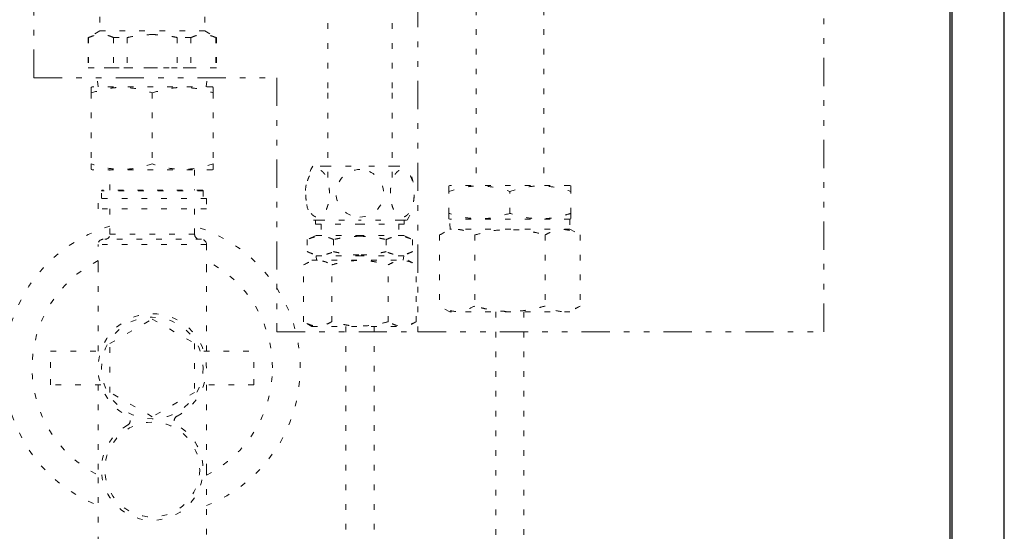
# Model space of a CAD drawing. Extents: x 0 to 420, y 0 to 297.
# Drawn here: x 80 to 97, y 193 to 202 of the extents above; entities that cross this region are included whole.
import ezdxf

# ---------------------------------------------------------------- set-up
doc = ezdxf.new("R2010")
doc.units = 0
doc.linetypes.add('DIVIDE', pattern=[1.25, 0.5, -0.25, 0, -0.25, 0, -0.25])
doc.linetypes.add('DOT', pattern=[0.25, 0, -0.25])
doc.layers.add('M0', color=3, linetype='CONTINUOUS')

msp = doc.modelspace()

# ---------------------------------------------------------------- linework, layer by layer
at = {"layer": 'M0', "linetype": 'CONTINUOUS', "lineweight": 25}
for p, q in [((96.469805, 185.547649), (96.469805, 255.139164)), ((96.505825, 184.863261), (96.505825, 255.139164)), ((97.427949, 184.863261), (97.427949, 255.139164))]:
    msp.add_line(p, q, dxfattribs=at)
at = {"layer": 'M0', "linetype": 'DIVIDE', "lineweight": 13}
for p, q in [((80.236189, 201.169252), (80.236189, 211.26362)), ((87.03742, 211.26362), (87.03742, 196.669252)), ((87.04042, 211.26362), (87.04042, 196.669252)), ((94.233189, 196.669252), (94.233189, 211.26362)), ((80.236189, 201.169252), (84.54042, 201.169252)), ((84.54042, 201.169252), (84.54042, 196.669252)), ((84.54042, 196.669252), (87.04042, 196.669252)), ((87.04042, 196.669252), (94.236189, 196.669252))]:
    msp.add_line(p, q, dxfattribs=at)
at = {"layer": 'M0', "linetype": 'DOT', "lineweight": 13}
for p, q in [((88.069293, 209.029741), (88.069293, 199.260512)), ((89.269293, 209.029741), (89.269293, 199.260512)), ((85.443095, 200.983851), (85.443095, 203.015963)), ((86.581814, 200.983851), (86.581814, 203.015963)), ((81.402809, 202.597536), (81.402809, 201.999783)), ((83.264809, 202.597536), (83.264809, 201.999783)), ((81.402809, 201.999783), (81.198079, 201.881582)), ((81.402809, 201.999783), (82.333809, 201.999783)), ((83.264809, 201.999783), (82.333809, 201.999783)), ((83.264809, 201.999783), (83.46954, 201.881582)), ((81.198079, 201.881582), (81.198079, 201.342255)), ((81.198079, 201.881582), (81.20674, 201.881582)), ((81.20674, 201.881582), (81.20674, 201.342255)), ((81.649037, 201.881582), (81.649037, 201.342255)), ((81.649037, 201.881582), (81.891513, 201.881582)), ((81.891513, 201.881582), (81.891513, 201.342255)), ((82.776106, 201.881582), (82.776106, 201.342255)), ((83.018582, 201.881582), (82.776106, 201.881582)), ((83.018582, 201.881582), (83.018582, 201.342255)), ((83.46954, 201.881582), (83.460879, 201.881582)), ((83.460879, 201.881582), (83.460879, 201.342255)), ((83.46954, 201.881582), (83.46954, 201.342255)), ((81.198079, 201.342255), (81.20674, 201.342255)), ((81.20674, 201.342255), (81.649037, 201.342255)), ((81.376542, 201.006525), (81.338551, 201.342255)), ((81.482012, 201.342255), (83.185607, 201.342255)), ((81.649037, 201.342255), (81.891513, 201.342255)), ((81.891513, 201.342255), (82.333809, 201.342255)), ((82.776106, 201.342255), (82.333809, 201.342255)), ((83.018582, 201.342255), (82.776106, 201.342255)), ((83.460879, 201.342255), (83.018582, 201.342255)), ((83.291077, 201.006525), (83.329067, 201.342255)), ((83.46954, 201.342255), (83.460879, 201.342255)), ((85.443095, 199.399558), (85.443095, 200.983851)), ((86.581814, 199.399558), (86.581814, 200.983851)), ((85.405735, 199.599558), (85.1756, 199.599558)), ((85.405735, 199.599558), (86.012454, 199.599558)), ((86.619173, 199.599558), (86.012454, 199.599558)), ((86.619173, 199.599558), (86.849308, 199.599558)), ((87.588006, 199.251852), (87.603006, 199.260512)), ((87.588006, 199.15539), (87.588006, 199.246261)), ((89.733006, 199.260512), (87.603006, 199.260512)), ((89.733006, 199.260512), (89.748006, 199.251852)), ((89.748006, 199.15539), (89.748006, 199.251524)), ((87.588006, 198.765634), (87.588006, 199.15539)), ((88.668006, 198.765634), (88.668006, 199.15539)), ((89.748006, 198.765634), (89.748006, 199.15539)), ((87.588006, 198.669501), (87.588006, 198.765634)), ((89.748006, 198.674763), (89.748006, 198.765634)), ((85.289173, 198.643154), (85.1756, 198.643154)), ((85.289173, 198.643154), (86.012454, 198.643154)), ((86.735735, 198.643154), (86.012454, 198.643154)), ((86.735735, 198.643154), (86.849308, 198.643154)), ((87.603006, 198.660512), (87.588006, 198.669172)), ((89.733006, 198.660512), (87.603006, 198.660512)), ((87.608863, 198.488691), (87.603006, 198.660512)), ((89.733006, 198.660512), (89.727148, 198.488691)), ((89.748006, 198.669172), (89.733006, 198.660512)), ((87.421853, 198.383569), (87.603929, 198.488691)), ((87.421853, 198.383569), (87.421853, 197.123813)), ((89.733929, 198.488691), (87.603929, 198.488691)), ((88.045391, 198.383569), (88.045391, 197.123813)), ((89.292468, 198.383569), (89.292468, 197.123813)), ((89.733929, 198.488691), (89.916006, 198.383569)), ((89.916006, 198.383569), (89.916006, 197.123813)), ((85.014793, 197.854337), (85.160454, 197.938435)), ((85.014793, 196.846532), (85.014793, 197.854337)), ((85.160454, 197.938435), (86.864454, 197.938435)), ((85.513624, 196.846532), (85.513624, 197.854337)), ((86.511285, 196.846532), (86.511285, 197.854337)), ((86.864454, 197.938435), (87.010116, 197.854337)), ((87.010116, 196.846532), (87.010116, 197.854337)), ((87.603929, 197.018691), (87.421853, 197.123813)), ((89.916006, 197.123813), (89.733929, 197.018691)), ((89.733929, 197.018691), (87.603929, 197.018691)), ((88.418006, 197.018691), (88.418006, 184.79122)), ((88.918006, 197.018691), (88.918006, 184.79122)), ((85.160454, 196.762435), (85.014793, 196.846532)), ((85.160454, 196.762435), (86.864454, 196.762435)), ((85.762454, 196.762435), (85.762454, 191.553684)), ((86.262454, 196.762435), (86.262454, 191.553684)), ((87.010116, 196.846532), (86.864454, 196.762435))]:
    msp.add_line(p, q, dxfattribs=at)
at = {"layer": 'M0', "color": 7, "linetype": 'DOT', "lineweight": 13}
for p, q in [((81.253924, 200.997865), (81.268923, 201.006525)), ((81.253924, 200.901414), (81.253924, 200.997848)), ((83.398696, 201.006525), (81.268923, 201.006525)), ((83.398696, 201.006525), (83.413694, 200.997865)), ((83.413694, 200.901414), (83.413694, 200.991298)), ((81.253924, 200.901414), (81.253924, 199.641792)), ((82.333809, 200.901414), (82.333809, 199.641792)), ((83.413694, 200.901414), (83.413694, 199.641792)), ((81.253924, 199.551908), (81.253924, 199.641792)), ((81.268923, 199.536681), (81.253924, 199.545341)), ((83.413694, 199.545341), (83.398696, 199.536681)), ((83.413694, 199.545358), (83.413694, 199.641792)), ((83.398696, 199.536681), (81.268923, 199.536681)), ((81.583889, 199.17672), (81.583889, 199.536681)), ((83.083729, 199.536681), (83.083729, 199.17672)), ((81.373912, 198.846755), (81.373912, 199.026736)), ((83.293707, 199.026736), (81.373912, 199.026736)), ((81.433905, 199.164721), (81.445904, 199.17672)), ((81.433905, 199.026736), (81.433905, 199.164721)), ((83.233713, 199.164721), (81.433905, 199.164721)), ((83.221715, 199.17672), (81.445904, 199.17672)), ((83.221715, 199.17672), (83.233713, 199.164721)), ((83.233713, 199.164721), (83.233713, 199.026736)), ((83.293707, 199.026736), (83.293707, 198.846755)), ((83.293707, 198.846755), (81.373912, 198.846755)), ((81.583889, 198.396803), (81.583889, 198.846755)), ((83.083729, 198.846755), (83.083729, 198.396803)), ((83.083729, 198.396803), (81.583889, 198.396803)), ((81.373912, 197.826864), (81.373912, 198.216822)), ((83.293707, 198.216822), (81.373912, 198.216822)), ((83.203716, 198.306813), (81.463902, 198.306813)), ((83.293707, 198.216822), (83.293707, 197.826864)), ((81.373912, 196.327024), (81.373912, 197.826864)), ((83.293707, 197.826864), (83.293707, 196.327024)), ((81.583889, 196.460022), (82.333809, 196.892989)), ((82.333809, 196.892989), (83.083729, 196.460022)), ((81.583889, 195.594089), (81.583889, 196.460022)), ((83.083729, 196.460022), (83.083729, 195.594089)), ((80.534001, 196.327024), (81.421177, 196.327024)), ((80.534001, 196.027056), (80.534001, 196.327024)), ((83.24673, 196.327024), (84.133617, 196.327024)), ((84.133617, 196.027056), (84.133617, 196.327024)), ((80.534001, 195.727088), (80.534001, 196.027056)), ((84.133617, 195.727088), (84.133617, 196.027056)), ((81.420889, 195.727088), (80.534001, 195.727088)), ((81.373912, 194.227248), (81.373912, 195.727088)), ((84.133617, 195.727088), (83.246442, 195.727088)), ((83.293707, 195.727088), (83.293707, 194.227248)), ((82.333809, 195.161123), (81.583889, 195.594089)), ((83.083729, 195.594089), (82.333809, 195.161123)), ((81.373912, 192.937385), (81.373912, 194.227248)), ((83.293707, 194.227248), (83.293707, 192.937385))]:
    msp.add_line(p, q, dxfattribs=at)
at = {"layer": 'M0', "color": 2, "linetype": 'DOT', "lineweight": 13}
for p, q in [((85.226409, 198.643154), (85.226409, 198.577401)), ((85.226409, 198.577401), (86.012454, 198.577401)), ((85.325039, 198.577401), (85.325039, 198.374165)), ((86.798499, 198.577401), (86.012454, 198.577401)), ((86.69987, 198.577401), (86.69987, 198.374165)), ((86.798499, 198.643154), (86.798499, 198.577401)), ((85.235376, 198.374165), (85.08065, 198.302015)), ((85.235376, 198.374165), (86.012454, 198.374165)), ((86.789533, 198.374165), (86.012454, 198.374165)), ((86.789533, 198.374165), (86.944259, 198.302015)), ((85.08065, 198.302015), (85.08065, 198.087663)), ((85.546552, 198.302015), (85.546552, 198.087663)), ((86.478357, 198.302015), (86.478357, 198.087663)), ((86.944259, 198.302015), (86.944259, 198.087663)), ((85.08065, 198.087663), (85.235376, 198.015513)), ((85.235376, 198.015513), (85.244862, 197.938435)), ((85.235376, 198.015513), (86.012454, 198.015513)), ((86.789533, 198.015513), (86.012454, 198.015513)), ((86.789533, 198.015513), (86.780046, 197.938435)), ((86.944259, 198.087663), (86.789533, 198.015513))]:
    msp.add_line(p, q, dxfattribs=at)
at = {"layer": 'M0', "color": 7, "linetype": 'DOT', "lineweight": 13}
for centre, radius in [((82.333809, 196.027056), 0.899904), ((82.333809, 194.227248), 0.83991)]:
    msp.add_circle(centre, radius, dxfattribs=at)
at = {"layer": 'M0', "linetype": 'DOT', "lineweight": 13}
for radius, start, end in [(0.963847, 150.255119, 209.744881), (0.963847, -29.744881, 29.744881), (0.421617, 90, 270), (0.421617, -90, 90)]:
    msp.add_arc((86.012454, 199.121356), radius, start, end, dxfattribs=at)
at = {"layer": 'M0', "color": 7, "linetype": 'DOT', "lineweight": 13}
for centre, radius, start, end in [((82.333809, 196.027056), 2.62172, 106.621096, 248.522691), ((82.333809, 196.027056), 2.62172, 0, 73.378904), ((81.493899, 198.396803), 0.08999, -90, 0), ((83.17372, 198.396803), 0.08999, 180, 270), ((81.463902, 198.216822), 0.08999, 90, 180), ((83.203716, 198.216822), 0.08999, 0, 90), ((82.333809, 196.027056), 2.129773, 116.788875, 243.211125), ((82.333809, 196.027056), 2.129773, 0, 63.211125), ((82.333809, 196.027056), 0.959898, -62.81347, 242.81347), ((82.333809, 196.027056), 2.62172, -68.522691, 0), ((82.333809, 196.027056), 2.129773, -63.211125, 0), ((82.333809, 194.227248), 0.899904, -241.015103, 61.015103), ((81.854127, 195.093155), 0.08999, -61.015103, 62.81347), ((82.813491, 195.093155), 0.08999, 117.18653, 241.015103)]:
    msp.add_arc(centre, radius, start, end, dxfattribs=at)
at = {"layer": 'M0', "linetype": 'DOT', "lineweight": 13, "extrusion": (0, 0, -1)}
for points, knots in [([(81.20674, 201.881582), (81.231695, 201.891865), (81.25665, 201.902137), (81.281706, 201.910178), (81.306761, 201.91822), (81.331915, 201.924011), (81.357488, 201.927902), (81.38306, 201.931794), (81.409051, 201.933764), (81.43564, 201.933222), (81.46223, 201.932679), (81.489416, 201.929607), (81.513739, 201.925267), (81.538061, 201.920927), (81.559519, 201.915302), (81.581593, 201.90781), (81.603666, 201.900319), (81.626351, 201.890946), (81.649037, 201.881582)], [0, 0, 0, 0, 1, 1, 1, 2, 2, 2, 3, 3, 3, 4, 4, 4, 5, 5, 5, 6, 6, 6, 6]), ([(81.891513, 201.881582), (81.927845, 201.88943), (81.964175, 201.897283), (82.00835, 201.904793), (82.052526, 201.912303), (82.104535, 201.91948), (82.154319, 201.924486), (82.204102, 201.929492), (82.251654, 201.932335), (82.301335, 201.933058), (82.312076, 201.933214), (82.322915, 201.933272), (82.333809, 201.933236)], [0, 0, 0, 0, 1, 1, 1, 2, 2, 2, 3, 3, 3, 4, 4, 4, 4]), ([(82.776106, 201.881582), (82.739773, 201.88943), (82.703444, 201.897283), (82.659268, 201.904793), (82.615093, 201.912303), (82.563083, 201.91948), (82.5133, 201.924486), (82.463516, 201.929492), (82.415965, 201.932335), (82.366284, 201.933058), (82.355543, 201.933214), (82.344703, 201.933272), (82.333809, 201.933236)], [0, 0, 0, 0, 1, 1, 1, 2, 2, 2, 3, 3, 3, 4, 4, 4, 4]), ([(83.460879, 201.881582), (83.435923, 201.891865), (83.410968, 201.902137), (83.385913, 201.910178), (83.360858, 201.91822), (83.335704, 201.924011), (83.310131, 201.927902), (83.284558, 201.931794), (83.258568, 201.933764), (83.231978, 201.933222), (83.205388, 201.932679), (83.178203, 201.929607), (83.15388, 201.925267), (83.129557, 201.920927), (83.108099, 201.915302), (83.086026, 201.90781), (83.063952, 201.900319), (83.041268, 201.890946), (83.018582, 201.881582)], [0, 0, 0, 0, 1, 1, 1, 2, 2, 2, 3, 3, 3, 4, 4, 4, 5, 5, 5, 6, 6, 6, 6]), ([(85.472643, 199.121356), (85.472644, 199.109582), (85.472394, 199.097809), (85.471903, 199.086076), (85.471413, 199.074343), (85.47067, 199.062653), (85.46969, 199.051044), (85.468711, 199.039434), (85.467482, 199.027909), (85.46602, 199.016504), (85.464557, 199.005099), (85.462851, 198.99382), (85.460917, 198.9827), (85.458982, 198.97158), (85.45681, 198.960626), (85.454417, 198.949869), (85.452025, 198.939111), (85.449401, 198.92856), (85.446567, 198.918241), (85.443733, 198.907921), (85.440677, 198.897846), (85.437421, 198.888037), (85.434165, 198.878228), (85.430699, 198.868699), (85.427043, 198.85947), (85.423388, 198.85024), (85.419535, 198.841325), (85.415507, 198.832739), (85.411478, 198.824154), (85.407266, 198.815915), (85.402893, 198.808034), (85.398519, 198.800152), (85.393977, 198.792647), (85.389289, 198.785525), (85.384601, 198.778404), (85.37976, 198.771685), (85.374791, 198.765373), (85.369821, 198.759061), (85.364717, 198.753176), (85.359501, 198.747718), (85.354285, 198.742259), (85.348952, 198.737249), (85.343526, 198.732683), (85.338099, 198.728117), (85.332576, 198.724016), (85.326978, 198.720374), (85.321379, 198.716733), (85.315703, 198.713571), (85.309972, 198.710879), (85.304241, 198.708186), (85.298453, 198.705986), (85.29263, 198.704262), (85.286806, 198.702538), (85.280946, 198.701314), (85.275071, 198.700571), (85.269196, 198.699828), (85.263305, 198.699589), (85.257419, 198.699831), (85.251534, 198.700074), (85.245653, 198.700822), (85.239799, 198.702049), (85.233944, 198.703276), (85.228116, 198.705005), (85.222333, 198.707207), (85.216549, 198.70941), (85.210814, 198.712108), (85.205143, 198.71527), (85.199473, 198.718433), (85.193871, 198.722081), (85.188352, 198.726182), (85.182834, 198.730283), (85.177404, 198.734856), (85.172076, 198.739866), (85.166749, 198.744875), (85.161529, 198.750341), (85.15643, 198.756225), (85.151331, 198.762109), (85.146358, 198.768429), (85.141523, 198.775146), (85.136688, 198.781862), (85.131997, 198.788993), (85.12746, 198.796495), (85.122923, 198.803997), (85.118546, 198.811887), (85.114339, 198.820122), (85.110132, 198.828357), (85.106101, 198.836952), (85.102253, 198.845863), (85.098405, 198.854773), (85.094748, 198.864013), (85.091286, 198.873536), (85.087825, 198.883059), (85.084567, 198.892878), (85.081516, 198.902947), (85.078465, 198.913016), (85.07563, 198.923346), (85.07301, 198.93389), (85.070391, 198.944435), (85.067998, 198.955203), (85.065829, 198.966148), (85.06366, 198.977094), (85.061726, 198.988225), (85.060023, 198.999495), (85.05832, 199.010766), (85.056858, 199.022181), (85.055632, 199.033697), (85.054406, 199.045213), (85.053428, 199.056833), (85.052688, 199.068513), (85.051948, 199.080194), (85.051459, 199.091937), (85.05121, 199.103701), (85.050962, 199.115464), (85.050966, 199.127248), (85.05121, 199.139012), (85.051455, 199.150775), (85.051952, 199.162517), (85.052688, 199.174199), (85.053424, 199.18588), (85.05441, 199.197498), (85.055632, 199.209015), (85.056854, 199.220533), (85.058323, 199.231944), (85.060023, 199.243217), (85.061723, 199.254489), (85.063664, 199.265615), (85.065829, 199.276564), (85.067995, 199.287512), (85.070395, 199.298274), (85.07301, 199.308822), (85.075626, 199.31937), (85.078468, 199.329692), (85.081516, 199.339765), (85.084564, 199.349838), (85.087828, 199.359649), (85.091286, 199.369176), (85.094745, 199.378704), (85.098408, 199.387934), (85.102253, 199.396849), (85.106098, 199.405765), (85.110134, 199.41435), (85.114339, 199.42259), (85.118544, 199.43083), (85.122925, 199.43871), (85.12746, 199.446218), (85.131994, 199.453725), (85.13669, 199.460844), (85.141523, 199.467567), (85.146356, 199.474289), (85.151333, 199.480597), (85.15643, 199.486487), (85.161527, 199.492377), (85.16675, 199.49783), (85.172076, 199.502847), (85.177402, 199.507863), (85.182835, 199.512423), (85.188352, 199.51653), (85.193869, 199.520638), (85.199474, 199.524272), (85.205143, 199.527442), (85.210813, 199.530612), (85.21655, 199.533295), (85.222333, 199.535505), (85.228115, 199.537715), (85.233944, 199.539429), (85.239799, 199.540663), (85.245653, 199.541898), (85.251534, 199.54263), (85.257419, 199.542881), (85.263305, 199.543131), (85.269195, 199.542877), (85.275071, 199.542141), (85.280946, 199.541406), (85.286806, 199.540166), (85.29263, 199.53845), (85.298454, 199.536734), (85.304241, 199.534518), (85.309972, 199.531834), (85.315704, 199.529149), (85.321378, 199.525972), (85.326978, 199.522338), (85.332577, 199.518703), (85.338098, 199.514588), (85.343526, 199.510029), (85.348953, 199.50547), (85.354283, 199.500446), (85.359501, 199.494995), (85.364719, 199.489543), (85.369819, 199.483645), (85.374791, 199.477339), (85.379762, 199.471034), (85.384598, 199.464302), (85.389289, 199.457187), (85.393979, 199.450071), (85.398516, 199.442554), (85.402893, 199.434679), (85.407269, 199.426803), (85.411476, 199.418553), (85.415507, 199.409973), (85.419538, 199.401393), (85.423385, 199.392467), (85.427043, 199.383243), (85.430701, 199.374018), (85.434162, 199.36448), (85.437421, 199.354675), (85.44068, 199.344871), (85.443729, 199.334787), (85.446567, 199.324472), (85.449405, 199.314156), (85.452021, 199.303598), (85.454417, 199.292843), (85.456813, 199.282089), (85.458979, 199.27113), (85.460917, 199.260012), (85.462854, 199.248894), (85.464554, 199.237611), (85.46602, 199.226208), (85.467486, 199.214805), (85.468707, 199.203277), (85.46969, 199.191669), (85.470674, 199.18006), (85.471409, 199.168368), (85.471903, 199.156636), (85.472398, 199.144904), (85.472641, 199.13313), (85.472643, 199.121356)], [0, 0, 0, 0, 1, 1, 1, 2, 2, 2, 3, 3, 3, 4, 4, 4, 5, 5, 5, 6, 6, 6, 7, 7, 7, 8, 8, 8, 9, 9, 9, 10, 10, 10, 11, 11, 11, 12, 12, 12, 13, 13, 13, 14, 14, 14, 15, 15, 15, 16, 16, 16, 17, 17, 17, 18, 18, 18, 19, 19, 19, 20, 20, 20, 21, 21, 21, 22, 22, 22, 23, 23, 23, 24, 24, 24, 25, 25, 25, 26, 26, 26, 27, 27, 27, 28, 28, 28, 29, 29, 29, 30, 30, 30, 31, 31, 31, 32, 32, 32, 33, 33, 33, 34, 34, 34, 35, 35, 35, 36, 36, 36, 37, 37, 37, 38, 38, 38, 39, 39, 39, 40, 40, 40, 41, 41, 41, 42, 42, 42, 43, 43, 43, 44, 44, 44, 45, 45, 45, 46, 46, 46, 47, 47, 47, 48, 48, 48, 49, 49, 49, 50, 50, 50, 51, 51, 51, 52, 52, 52, 53, 53, 53, 54, 54, 54, 55, 55, 55, 56, 56, 56, 57, 57, 57, 58, 58, 58, 59, 59, 59, 60, 60, 60, 61, 61, 61, 62, 62, 62, 63, 63, 63, 64, 64, 64, 65, 65, 65, 66, 66, 66, 67, 67, 67, 68, 68, 68, 69, 69, 69, 70, 70, 70, 71, 71, 71, 72, 72, 72, 73, 73, 73, 74, 74, 74, 75, 75, 75, 75]), ([(86.552266, 199.121356), (86.552264, 199.109582), (86.552515, 199.097809), (86.553005, 199.086076), (86.553496, 199.074343), (86.554238, 199.062653), (86.555218, 199.051044), (86.556198, 199.039434), (86.557427, 199.027909), (86.558889, 199.016504), (86.560351, 199.005099), (86.562058, 198.99382), (86.563992, 198.9827), (86.565926, 198.97158), (86.568099, 198.960626), (86.570491, 198.949869), (86.572884, 198.939111), (86.575507, 198.92856), (86.578342, 198.918241), (86.581176, 198.907921), (86.584231, 198.897846), (86.587488, 198.888037), (86.590744, 198.878228), (86.59421, 198.868699), (86.597865, 198.85947), (86.60152, 198.85024), (86.605373, 198.841325), (86.609402, 198.832739), (86.61343, 198.824154), (86.617643, 198.815915), (86.622016, 198.808034), (86.62639, 198.800152), (86.630932, 198.792647), (86.63562, 198.785525), (86.640308, 198.778404), (86.645148, 198.771685), (86.650118, 198.765373), (86.655087, 198.759061), (86.660192, 198.753176), (86.665408, 198.747718), (86.670624, 198.742259), (86.675957, 198.737249), (86.681383, 198.732683), (86.686809, 198.728117), (86.692333, 198.724016), (86.697931, 198.720374), (86.703529, 198.716733), (86.709205, 198.713571), (86.714936, 198.710879), (86.720667, 198.708186), (86.726455, 198.705986), (86.732279, 198.704262), (86.738102, 198.702538), (86.743963, 198.701314), (86.749838, 198.700571), (86.755713, 198.699828), (86.761604, 198.699589), (86.767489, 198.699831), (86.773375, 198.700074), (86.779255, 198.700822), (86.78511, 198.702049), (86.790965, 198.703276), (86.796793, 198.705005), (86.802576, 198.707207), (86.808359, 198.70941), (86.814095, 198.712108), (86.819765, 198.71527), (86.825436, 198.718433), (86.831038, 198.722081), (86.836556, 198.726182), (86.842075, 198.730283), (86.847505, 198.734856), (86.852832, 198.739866), (86.85816, 198.744875), (86.86338, 198.750341), (86.868479, 198.756225), (86.873578, 198.762109), (86.878551, 198.768429), (86.883386, 198.775146), (86.888221, 198.781862), (86.892912, 198.788993), (86.897449, 198.796495), (86.901986, 198.803997), (86.906362, 198.811887), (86.91057, 198.820122), (86.914777, 198.828357), (86.918807, 198.836952), (86.922656, 198.845863), (86.926504, 198.854773), (86.93016, 198.864013), (86.933622, 198.873536), (86.937084, 198.883059), (86.940341, 198.892878), (86.943393, 198.902947), (86.946444, 198.913016), (86.949279, 198.923346), (86.951898, 198.93389), (86.954517, 198.944435), (86.95691, 198.955203), (86.959079, 198.966148), (86.961248, 198.977094), (86.963182, 198.988225), (86.964886, 198.999495), (86.966589, 199.010766), (86.968051, 199.022181), (86.969276, 199.033697), (86.970502, 199.045213), (86.971481, 199.056833), (86.972221, 199.068513), (86.97296, 199.080194), (86.97345, 199.091937), (86.973698, 199.103701), (86.973947, 199.115464), (86.973943, 199.127248), (86.973698, 199.139012), (86.973454, 199.150775), (86.972957, 199.162517), (86.972221, 199.174199), (86.971485, 199.18588), (86.970499, 199.197498), (86.969276, 199.209015), (86.968054, 199.220533), (86.966585, 199.231944), (86.964886, 199.243217), (86.963186, 199.254489), (86.961245, 199.265615), (86.959079, 199.276564), (86.956914, 199.287512), (86.954514, 199.298274), (86.951898, 199.308822), (86.949282, 199.31937), (86.946441, 199.329692), (86.943393, 199.339765), (86.940345, 199.349838), (86.937081, 199.359649), (86.933622, 199.369176), (86.930163, 199.378704), (86.926501, 199.387934), (86.922656, 199.396849), (86.91881, 199.405765), (86.914774, 199.41435), (86.91057, 199.42259), (86.906365, 199.43083), (86.901984, 199.43871), (86.897449, 199.446218), (86.892914, 199.453725), (86.888219, 199.460844), (86.883386, 199.467567), (86.878553, 199.474289), (86.873576, 199.480597), (86.868479, 199.486487), (86.863381, 199.492377), (86.858158, 199.49783), (86.852832, 199.502847), (86.847507, 199.507863), (86.842074, 199.512423), (86.836556, 199.51653), (86.831039, 199.520638), (86.825435, 199.524272), (86.819765, 199.527442), (86.814096, 199.530612), (86.808358, 199.533295), (86.802576, 199.535505), (86.796794, 199.537715), (86.790965, 199.539429), (86.78511, 199.540663), (86.779256, 199.541898), (86.773375, 199.54263), (86.767489, 199.542881), (86.761604, 199.543131), (86.755713, 199.542877), (86.749838, 199.542141), (86.743962, 199.541406), (86.738103, 199.540166), (86.732279, 199.53845), (86.726455, 199.536734), (86.720668, 199.534518), (86.714936, 199.531834), (86.709204, 199.529149), (86.703531, 199.525972), (86.697931, 199.522338), (86.692332, 199.518703), (86.686811, 199.514588), (86.681383, 199.510029), (86.675955, 199.50547), (86.670626, 199.500446), (86.665408, 199.494995), (86.66019, 199.489543), (86.655089, 199.483645), (86.650118, 199.477339), (86.645146, 199.471034), (86.64031, 199.464302), (86.63562, 199.457187), (86.63093, 199.450071), (86.626392, 199.442554), (86.622016, 199.434679), (86.61764, 199.426803), (86.613433, 199.418553), (86.609402, 199.409973), (86.60537, 199.401393), (86.601523, 199.392467), (86.597865, 199.383243), (86.594207, 199.374018), (86.590747, 199.36448), (86.587488, 199.354675), (86.584228, 199.344871), (86.581179, 199.334787), (86.578342, 199.324472), (86.575504, 199.314156), (86.572888, 199.303598), (86.570491, 199.292843), (86.568095, 199.282089), (86.56593, 199.27113), (86.563992, 199.260012), (86.562054, 199.248894), (86.560355, 199.237611), (86.558889, 199.226208), (86.557423, 199.214805), (86.556202, 199.203277), (86.555218, 199.191669), (86.554235, 199.18006), (86.5535, 199.168368), (86.553005, 199.156636), (86.552511, 199.144904), (86.552268, 199.13313), (86.552266, 199.121356)], [0, 0, 0, 0, 1, 1, 1, 2, 2, 2, 3, 3, 3, 4, 4, 4, 5, 5, 5, 6, 6, 6, 7, 7, 7, 8, 8, 8, 9, 9, 9, 10, 10, 10, 11, 11, 11, 12, 12, 12, 13, 13, 13, 14, 14, 14, 15, 15, 15, 16, 16, 16, 17, 17, 17, 18, 18, 18, 19, 19, 19, 20, 20, 20, 21, 21, 21, 22, 22, 22, 23, 23, 23, 24, 24, 24, 25, 25, 25, 26, 26, 26, 27, 27, 27, 28, 28, 28, 29, 29, 29, 30, 30, 30, 31, 31, 31, 32, 32, 32, 33, 33, 33, 34, 34, 34, 35, 35, 35, 36, 36, 36, 37, 37, 37, 38, 38, 38, 39, 39, 39, 40, 40, 40, 41, 41, 41, 42, 42, 42, 43, 43, 43, 44, 44, 44, 45, 45, 45, 46, 46, 46, 47, 47, 47, 48, 48, 48, 49, 49, 49, 50, 50, 50, 51, 51, 51, 52, 52, 52, 53, 53, 53, 54, 54, 54, 55, 55, 55, 56, 56, 56, 57, 57, 57, 58, 58, 58, 59, 59, 59, 60, 60, 60, 61, 61, 61, 62, 62, 62, 63, 63, 63, 64, 64, 64, 65, 65, 65, 66, 66, 66, 67, 67, 67, 68, 68, 68, 69, 69, 69, 70, 70, 70, 71, 71, 71, 72, 72, 72, 73, 73, 73, 74, 74, 74, 75, 75, 75, 75]), ([(87.588006, 199.15539), (87.690724, 199.184367), (87.793443, 199.213343), (87.870871, 199.228717), (87.929685, 199.240396), (87.973907, 199.244226), (88.017649, 199.247526), (88.061391, 199.250827), (88.104653, 199.253598), (88.166416, 199.251326), (88.236368, 199.248754), (88.330053, 199.239713), (88.417606, 199.222646), (88.50516, 199.205579), (88.586583, 199.180484), (88.668006, 199.15539)], [0, 0, 0, 0, 1, 1, 1, 2, 2, 2, 3, 3, 3, 4, 4, 4, 5, 5, 5, 5]), ([(88.668006, 199.15539), (88.770724, 199.184367), (88.873443, 199.213343), (88.950871, 199.228717), (89.009685, 199.240396), (89.053907, 199.244226), (89.097649, 199.247526), (89.141391, 199.250827), (89.184653, 199.253598), (89.246416, 199.251326), (89.316368, 199.248754), (89.410053, 199.239713), (89.497606, 199.222646), (89.58516, 199.205579), (89.666583, 199.180484), (89.748006, 199.15539)], [0, 0, 0, 0, 1, 1, 1, 2, 2, 2, 3, 3, 3, 4, 4, 4, 5, 5, 5, 5]), ([(88.668006, 198.765634), (88.565287, 198.736658), (88.462568, 198.707682), (88.385141, 198.692307), (88.326326, 198.680628), (88.282105, 198.676798), (88.238363, 198.673498), (88.194621, 198.670197), (88.151359, 198.667427), (88.089596, 198.669698), (88.019643, 198.67227), (87.925959, 198.681311), (87.838405, 198.698378), (87.750852, 198.715445), (87.669429, 198.74054), (87.588006, 198.765634)], [0, 0, 0, 0, 1, 1, 1, 2, 2, 2, 3, 3, 3, 4, 4, 4, 5, 5, 5, 5]), ([(89.748006, 198.765634), (89.701326, 198.750989), (89.654647, 198.736344), (89.607874, 198.723767), (89.561102, 198.71119), (89.514236, 198.700683), (89.465141, 198.692307), (89.416045, 198.683931), (89.364721, 198.677687), (89.318363, 198.673498), (89.272005, 198.669308), (89.230614, 198.667174), (89.169596, 198.669698), (89.100487, 198.672557), (89.0062, 198.681393), (88.918405, 198.698378), (88.830611, 198.715364), (88.749308, 198.740499), (88.668006, 198.765634)], [0, 0, 0, 0, 1, 1, 1, 2, 2, 2, 3, 3, 3, 4, 4, 4, 5, 5, 5, 6, 6, 6, 6]), ([(87.421853, 198.383569), (87.480737, 198.412493), (87.539621, 198.441415), (87.585165, 198.456897), (87.618291, 198.468156), (87.64436, 198.472305), (87.669907, 198.475706), (87.695454, 198.479107), (87.720478, 198.48176), (87.755798, 198.479506), (87.796286, 198.476922), (87.850303, 198.467889), (87.900823, 198.450825), (87.951343, 198.433761), (87.998367, 198.408665), (88.045391, 198.383569)], [0, 0, 0, 0, 1, 1, 1, 2, 2, 2, 3, 3, 3, 4, 4, 4, 5, 5, 5, 5]), ([(88.045391, 198.383569), (88.122165, 198.403238), (88.198939, 198.422906), (88.268848, 198.438622), (88.338757, 198.454339), (88.401801, 198.466103), (88.498472, 198.472313), (88.595143, 198.478522), (88.725442, 198.479177), (88.81388, 198.47444), (88.882034, 198.47079), (88.925328, 198.463938), (88.974816, 198.455475), (89.024303, 198.447013), (89.079983, 198.436938), (89.133957, 198.424685), (89.187931, 198.412433), (89.240199, 198.398001), (89.292468, 198.383569)], [0, 0, 0, 0, 1, 1, 1, 2, 2, 2, 3, 3, 3, 4, 4, 4, 5, 5, 5, 6, 6, 6, 6]), ([(89.292468, 198.383569), (89.319327, 198.39823), (89.346187, 198.412891), (89.373373, 198.425437), (89.400558, 198.437982), (89.428068, 198.448413), (89.45578, 198.456897), (89.483491, 198.46538), (89.511404, 198.471916), (89.540522, 198.475706), (89.56964, 198.479495), (89.599964, 198.480539), (89.626413, 198.479506), (89.652862, 198.478472), (89.675436, 198.475362), (89.698988, 198.470505), (89.722541, 198.465648), (89.747072, 198.459043), (89.771438, 198.450825), (89.795804, 198.442607), (89.820005, 198.432776), (89.844072, 198.421298), (89.868139, 198.40982), (89.892072, 198.396695), (89.916006, 198.383569)], [0, 0, 0, 0, 1, 1, 1, 2, 2, 2, 3, 3, 3, 4, 4, 4, 5, 5, 5, 6, 6, 6, 7, 7, 7, 8, 8, 8, 8]), ([(85.014793, 197.854337), (85.061876, 197.877483), (85.108958, 197.900629), (85.145443, 197.912999), (85.172078, 197.922029), (85.193064, 197.925317), (85.213504, 197.928027), (85.233943, 197.930737), (85.253836, 197.932869), (85.281949, 197.931086), (85.314302, 197.929034), (85.357542, 197.921797), (85.397969, 197.908142), (85.438396, 197.894486), (85.47601, 197.874412), (85.513624, 197.854337)], [0, 0, 0, 0, 1, 1, 1, 2, 2, 2, 3, 3, 3, 4, 4, 4, 5, 5, 5, 5]), ([(85.513624, 197.854337), (85.556212, 197.865922), (85.5988, 197.877508), (85.640432, 197.88723), (85.682063, 197.896952), (85.722738, 197.904811), (85.764203, 197.911324), (85.805667, 197.917837), (85.847922, 197.923004), (85.890004, 197.926522), (85.932087, 197.930039), (85.973998, 197.931906), (86.018961, 197.931492), (86.063924, 197.931078), (86.111939, 197.928384), (86.14882, 197.925332), (86.185701, 197.92228), (86.211447, 197.91887), (86.240058, 197.914489), (86.268668, 197.910107), (86.300142, 197.904752), (86.330852, 197.898713), (86.361561, 197.892674), (86.391506, 197.885949), (86.42145, 197.878439), (86.451395, 197.870929), (86.48134, 197.862633), (86.511285, 197.854337)], [0, 0, 0, 0, 1, 1, 1, 2, 2, 2, 3, 3, 3, 4, 4, 4, 5, 5, 5, 6, 6, 6, 7, 7, 7, 8, 8, 8, 9, 9, 9, 9]), ([(86.511285, 197.854337), (86.558392, 197.877476), (86.605499, 197.900614), (86.641935, 197.912999), (86.668436, 197.922007), (86.689291, 197.925325), (86.709728, 197.928046), (86.730166, 197.930767), (86.750185, 197.932889), (86.778441, 197.931086), (86.810831, 197.929019), (86.854045, 197.921793), (86.894461, 197.908142), (86.934877, 197.894491), (86.972496, 197.874414), (87.010116, 197.854337)], [0, 0, 0, 0, 1, 1, 1, 2, 2, 2, 3, 3, 3, 4, 4, 4, 5, 5, 5, 5]), ([(88.045391, 197.123813), (87.986507, 197.09489), (87.927623, 197.065967), (87.882079, 197.050486), (87.848953, 197.039226), (87.822883, 197.035078), (87.797337, 197.031677), (87.77179, 197.028276), (87.746765, 197.025623), (87.711446, 197.027877), (87.670958, 197.030461), (87.616941, 197.039494), (87.566421, 197.056558), (87.515901, 197.073621), (87.468877, 197.098718), (87.421853, 197.123813)], [0, 0, 0, 0, 1, 1, 1, 2, 2, 2, 3, 3, 3, 4, 4, 4, 5, 5, 5, 5]), ([(89.292468, 197.123813), (89.239232, 197.109332), (89.185997, 197.09485), (89.133957, 197.082698), (89.081918, 197.070545), (89.031075, 197.060722), (88.979244, 197.05258), (88.927413, 197.044439), (88.874595, 197.037979), (88.821992, 197.033583), (88.769388, 197.029186), (88.716999, 197.026852), (88.660796, 197.027369), (88.604592, 197.027887), (88.544573, 197.031255), (88.498472, 197.03507), (88.452371, 197.038885), (88.420188, 197.043147), (88.384425, 197.048624), (88.348662, 197.054102), (88.309319, 197.060794), (88.270933, 197.068344), (88.232546, 197.075893), (88.195115, 197.084298), (88.157684, 197.093686), (88.120253, 197.103073), (88.082822, 197.113443), (88.045391, 197.123813)], [0, 0, 0, 0, 1, 1, 1, 2, 2, 2, 3, 3, 3, 4, 4, 4, 5, 5, 5, 6, 6, 6, 7, 7, 7, 8, 8, 8, 9, 9, 9, 9]), ([(89.916006, 197.123813), (89.857153, 197.094881), (89.798299, 197.065949), (89.752694, 197.050486), (89.7194, 197.039198), (89.693167, 197.035089), (89.667617, 197.031702), (89.642068, 197.028314), (89.617203, 197.025649), (89.582061, 197.027877), (89.54162, 197.030442), (89.487569, 197.039488), (89.437036, 197.056558), (89.386502, 197.073627), (89.339485, 197.09872), (89.292468, 197.123813)], [0, 0, 0, 0, 1, 1, 1, 2, 2, 2, 3, 3, 3, 4, 4, 4, 5, 5, 5, 5]), ([(85.513624, 196.846532), (85.492136, 196.834804), (85.470648, 196.823075), (85.4489, 196.813039), (85.427151, 196.803002), (85.405143, 196.794657), (85.382974, 196.787871), (85.360805, 196.781084), (85.338475, 196.775855), (85.31518, 196.772823), (85.291886, 196.769792), (85.267627, 196.768957), (85.246468, 196.769783), (85.225308, 196.77061), (85.207249, 196.773098), (85.188407, 196.776984), (85.169565, 196.78087), (85.14994, 196.786153), (85.130448, 196.792728), (85.110955, 196.799302), (85.091594, 196.807167), (85.07234, 196.81635), (85.053086, 196.825532), (85.03394, 196.836032), (85.014793, 196.846532)], [0, 0, 0, 0, 1, 1, 1, 2, 2, 2, 3, 3, 3, 4, 4, 4, 5, 5, 5, 6, 6, 6, 7, 7, 7, 8, 8, 8, 8]), ([(86.511285, 196.846532), (86.449866, 196.830798), (86.388446, 196.815063), (86.332519, 196.80249), (86.276592, 196.789917), (86.226157, 196.780505), (86.14882, 196.775538), (86.071483, 196.77057), (85.967244, 196.770047), (85.896494, 196.773836), (85.84197, 196.776756), (85.807335, 196.782237), (85.767745, 196.789008), (85.728155, 196.795778), (85.683611, 196.803837), (85.640432, 196.81364), (85.597253, 196.823442), (85.555438, 196.834987), (85.513624, 196.846532)], [0, 0, 0, 0, 1, 1, 1, 2, 2, 2, 3, 3, 3, 4, 4, 4, 5, 5, 5, 6, 6, 6, 6]), ([(87.010116, 196.846532), (86.963008, 196.823394), (86.915901, 196.800255), (86.879466, 196.787871), (86.852965, 196.778863), (86.832109, 196.775544), (86.811672, 196.772823), (86.791235, 196.770102), (86.771215, 196.76798), (86.74296, 196.769783), (86.710569, 196.77185), (86.667356, 196.779076), (86.626939, 196.792728), (86.586523, 196.806379), (86.548904, 196.826456), (86.511285, 196.846532)], [0, 0, 0, 0, 1, 1, 1, 2, 2, 2, 3, 3, 3, 4, 4, 4, 5, 5, 5, 5])]:
    msp.add_open_spline(points, degree=3, knots=knots, dxfattribs=at)
at = {"layer": 'M0', "color": 7, "linetype": 'DOT', "lineweight": 13, "extrusion": (0, 0, -1)}
for points in [[(81.253924, 200.901414), (81.356583, 200.930395), (81.459242, 200.959377), (81.536759, 200.974733), (81.595869, 200.986443), (81.640361, 200.99023), (81.6841, 200.993516), (81.727839, 200.996801), (81.770826, 200.999585), (81.832273, 200.99734), (81.902138, 200.994787), (81.99587, 200.985734), (82.083437, 200.968663), (82.171004, 200.951592), (82.252406, 200.926503), (82.333809, 200.901414)], [(82.333809, 200.901414), (82.436468, 200.930395), (82.539126, 200.959377), (82.616644, 200.974733), (82.675754, 200.986443), (82.720246, 200.99023), (82.763985, 200.993516), (82.807724, 200.996801), (82.850711, 200.999585), (82.912157, 200.99734), (82.982023, 200.994787), (83.075754, 200.985734), (83.163321, 200.968663), (83.250888, 200.951592), (83.332291, 200.926503), (83.413694, 200.901414)], [(82.333809, 199.641792), (82.231151, 199.612811), (82.128492, 199.58383), (82.050974, 199.568473), (81.991864, 199.556763), (81.947372, 199.552976), (81.903633, 199.54969), (81.859894, 199.546405), (81.816908, 199.543621), (81.755461, 199.545866), (81.685595, 199.548419), (81.591864, 199.557472), (81.504297, 199.574543), (81.41673, 199.591614), (81.335327, 199.616703), (81.253924, 199.641792)], [(83.413694, 199.641792), (83.311036, 199.612811), (83.208377, 199.58383), (83.130859, 199.568473), (83.071749, 199.556763), (83.027257, 199.552976), (82.983518, 199.54969), (82.939779, 199.546405), (82.896792, 199.543621), (82.835346, 199.545866), (82.76548, 199.548419), (82.671749, 199.557472), (82.584182, 199.574543), (82.496615, 199.591614), (82.415212, 199.616703), (82.333809, 199.641792)]]:
    msp.add_open_spline(points, degree=3, knots=[0, 0, 0, 0, 1, 1, 1, 2, 2, 2, 3, 3, 3, 4, 4, 4, 5, 5, 5, 5], dxfattribs=at)
at = {"layer": 'M0', "color": 2, "linetype": 'DOT', "lineweight": 13, "extrusion": (0, 0, -1)}
for points, knots in [([(85.546552, 198.302015), (85.532826, 198.308171), (85.519099, 198.314327), (85.505317, 198.31991), (85.491535, 198.325493), (85.477697, 198.330502), (85.463757, 198.335015), (85.449817, 198.339529), (85.435776, 198.343545), (85.421762, 198.346942), (85.407749, 198.350339), (85.393763, 198.353116), (85.379473, 198.355246), (85.365184, 198.357377), (85.35059, 198.358861), (85.336152, 198.359641), (85.321714, 198.360421), (85.307431, 198.360496), (85.292669, 198.359722), (85.277907, 198.358949), (85.262666, 198.357327), (85.248916, 198.355423), (85.235166, 198.35352), (85.222908, 198.351335), (85.205214, 198.346888), (85.187521, 198.342441), (85.164392, 198.33573), (85.142725, 198.327874), (85.121059, 198.320018), (85.100854, 198.311017), (85.08065, 198.302015)], [0, 0, 0, 0, 1, 1, 1, 2, 2, 2, 3, 3, 3, 4, 4, 4, 5, 5, 5, 6, 6, 6, 7, 7, 7, 8, 8, 8, 9, 9, 9, 10, 10, 10, 10]), ([(86.012454, 198.360215), (85.999893, 198.360213), (85.98731, 198.360079), (85.974787, 198.359812), (85.948119, 198.359245), (85.921718, 198.358082), (85.894837, 198.356252), (85.867957, 198.354423), (85.840596, 198.351928), (85.814492, 198.349067), (85.788388, 198.346206), (85.763541, 198.34298), (85.734513, 198.338534), (85.705484, 198.334087), (85.672274, 198.32842), (85.64025, 198.32213), (85.608227, 198.31584), (85.57739, 198.308928), (85.546552, 198.302015)], [0, 0, 0, 0, 1, 1, 1, 2, 2, 2, 3, 3, 3, 4, 4, 4, 5, 5, 5, 6, 6, 6, 6]), ([(86.012454, 198.360215), (86.025015, 198.360213), (86.037598, 198.360079), (86.050122, 198.359812), (86.07679, 198.359245), (86.10319, 198.358082), (86.130071, 198.356252), (86.156952, 198.354423), (86.184313, 198.351928), (86.210417, 198.349067), (86.236521, 198.346206), (86.261368, 198.34298), (86.290396, 198.338534), (86.319425, 198.334087), (86.352634, 198.32842), (86.384658, 198.32213), (86.416682, 198.31584), (86.447519, 198.308928), (86.478357, 198.302015)], [0, 0, 0, 0, 1, 1, 1, 2, 2, 2, 3, 3, 3, 4, 4, 4, 5, 5, 5, 6, 6, 6, 6]), ([(86.478357, 198.302015), (86.492083, 198.308171), (86.505809, 198.314327), (86.519591, 198.31991), (86.533374, 198.325493), (86.547212, 198.330502), (86.561152, 198.335015), (86.575091, 198.339529), (86.589133, 198.343545), (86.603146, 198.346942), (86.61716, 198.350339), (86.631146, 198.353116), (86.645435, 198.355246), (86.659725, 198.357377), (86.674318, 198.358861), (86.688757, 198.359641), (86.703195, 198.360421), (86.717478, 198.360496), (86.73224, 198.359722), (86.747002, 198.358949), (86.762243, 198.357327), (86.775993, 198.355423), (86.789742, 198.35352), (86.802001, 198.351335), (86.819694, 198.346888), (86.837388, 198.342441), (86.860517, 198.33573), (86.882184, 198.327874), (86.90385, 198.320018), (86.924054, 198.311017), (86.944259, 198.302015)], [0, 0, 0, 0, 1, 1, 1, 2, 2, 2, 3, 3, 3, 4, 4, 4, 5, 5, 5, 6, 6, 6, 7, 7, 7, 8, 8, 8, 9, 9, 9, 10, 10, 10, 10]), ([(85.08065, 198.087663), (85.094391, 198.081502), (85.108132, 198.075341), (85.121909, 198.069759), (85.135686, 198.064177), (85.1495, 198.059175), (85.163445, 198.054663), (85.177391, 198.050151), (85.191468, 198.046129), (85.205479, 198.042731), (85.21949, 198.039333), (85.233435, 198.036559), (85.247729, 198.034432), (85.262023, 198.032305), (85.276666, 198.030825), (85.291104, 198.030043), (85.305541, 198.029262), (85.319773, 198.02918), (85.334533, 198.029956), (85.349293, 198.030732), (85.364583, 198.032366), (85.378336, 198.03427), (85.39209, 198.036174), (85.404309, 198.038347), (85.421988, 198.042791), (85.439667, 198.047234), (85.462806, 198.053947), (85.484477, 198.061804), (85.506148, 198.069661), (85.52635, 198.078662), (85.546552, 198.087663)], [0, 0, 0, 0, 1, 1, 1, 2, 2, 2, 3, 3, 3, 4, 4, 4, 5, 5, 5, 6, 6, 6, 7, 7, 7, 8, 8, 8, 9, 9, 9, 10, 10, 10, 10]), ([(85.546552, 198.087663), (85.577245, 198.080775), (85.607938, 198.073886), (85.640106, 198.067576), (85.672274, 198.061267), (85.705918, 198.055536), (85.734513, 198.051145), (85.763107, 198.046754), (85.786653, 198.043703), (85.811579, 198.040937), (85.836505, 198.038171), (85.862811, 198.03569), (85.88899, 198.033829), (85.915169, 198.031968), (85.941221, 198.030727), (85.96719, 198.030047), (85.982265, 198.029653), (85.997311, 198.029447), (86.012454, 198.029445)], [0, 0, 0, 0, 1, 1, 1, 2, 2, 2, 3, 3, 3, 4, 4, 4, 5, 5, 5, 6, 6, 6, 6]), ([(86.478357, 198.087663), (86.447664, 198.080775), (86.416971, 198.073886), (86.384802, 198.067576), (86.352634, 198.061267), (86.318991, 198.055536), (86.290396, 198.051145), (86.261801, 198.046754), (86.238255, 198.043703), (86.21333, 198.040937), (86.188404, 198.038171), (86.162098, 198.03569), (86.135919, 198.033829), (86.10974, 198.031968), (86.083687, 198.030727), (86.057719, 198.030047), (86.042644, 198.029653), (86.027597, 198.029447), (86.012454, 198.029445)], [0, 0, 0, 0, 1, 1, 1, 2, 2, 2, 3, 3, 3, 4, 4, 4, 5, 5, 5, 6, 6, 6, 6]), ([(86.944259, 198.087663), (86.930518, 198.081502), (86.916777, 198.075341), (86.903, 198.069759), (86.889223, 198.064177), (86.875409, 198.059175), (86.861464, 198.054663), (86.847518, 198.050151), (86.83344, 198.046129), (86.819429, 198.042731), (86.805418, 198.039333), (86.791474, 198.036559), (86.77718, 198.034432), (86.762886, 198.032305), (86.748242, 198.030825), (86.733805, 198.030043), (86.719368, 198.029262), (86.705136, 198.02918), (86.690376, 198.029956), (86.675615, 198.030732), (86.660326, 198.032366), (86.646572, 198.03427), (86.632818, 198.036174), (86.6206, 198.038347), (86.602921, 198.042791), (86.585242, 198.047234), (86.562102, 198.053947), (86.540432, 198.061804), (86.518761, 198.069661), (86.498559, 198.078662), (86.478357, 198.087663)], [0, 0, 0, 0, 1, 1, 1, 2, 2, 2, 3, 3, 3, 4, 4, 4, 5, 5, 5, 6, 6, 6, 7, 7, 7, 8, 8, 8, 9, 9, 9, 10, 10, 10, 10])]:
    msp.add_open_spline(points, degree=3, knots=knots, dxfattribs=at)

doc.saveas('drawing.dxf')
